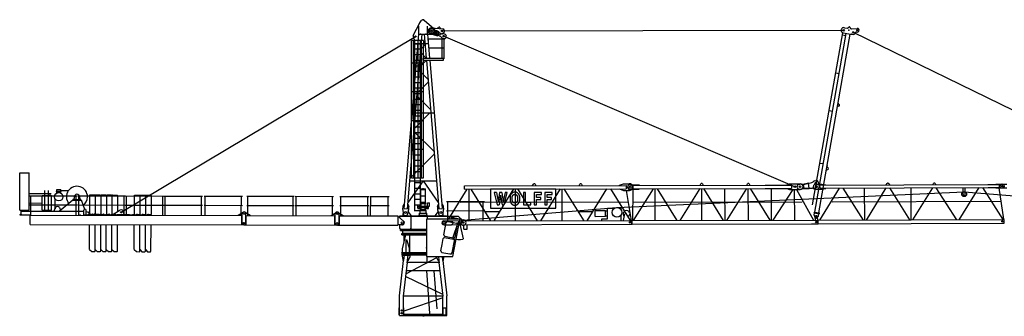
# Model space of a CAD drawing. Extents: x 27 to 305844, y -756 to 520123.
# Drawn here: x 178326 to 231220, y 279950 to 295874 of the extents above; entities that cross this region are included whole.
import ezdxf

# ---------------------------------------------------------------- set-up
doc = ezdxf.new("R2010")
doc.units = 0

# ---------------------------------------------------------------- blocks, each defined once
blk = doc.blocks.new('W_8060_50_45m_TV25')
at = {"color": 7, "linetype": 'Continuous'}
for p, q in [((-530, 15031), (-177, 15714)), ((-240, 15089), (-240, 15519)), ((-173, 15720), (-69, 15842)), ((59, 15852), (569, 15404)), ((240, 15089), (240, 15519)), ((444, 15430), (1049, 15377)), ((793, 15400), (833, 15457)), ((902, 15451), (932, 15387)), ((22634, 15441), (22774, 15416)), ((22818, 15430), (22859, 15472)), ((22940, 15457), (22965, 15404)), ((23016, 15376), (23312, 15409)), ((-1023, 5731), (-240, 15089)), ((-843, 5716), (-60, 15089)), ((-270, 15089), (450, 15089)), ((60, 15089), (167, 13808)), ((240, 15089), (347, 13808)), ((260, 14848), (1075, 14848)), ((391, 15116), (733, 15029)), ((658, 15049), (713, 15026)), ((752, 15270), (807, 15246)), ((814, 15037), (1088, 15168)), ((867, 15014), (910, 14996)), ((922, 15143), (965, 15124)), ((1021, 13808), (1021, 14848)), ((1025, 14892), (1081, 14868)), ((1120, 15112), (1175, 15089)), ((1126, 13808), (1126, 14848)), ((1126, 14848), (1166, 14848)), ((20924, 5935), (22554, 15173)), ((21037, 5539), (22731, 15141)), ((21254, 5501), (22948, 15102)), ((22534, 15058), (22711, 15026)), ((22569, 15169), (22967, 15099)), ((22967, 15099), (23009, 15095)), ((23034, 15097), (23082, 15089)), ((-624, 13560), (-624, 14755)), ((-511, 13576), (-511, 14755)), ((-511, 14600), (250, 14600)), ((-450, 13580), (-450, 14755)), ((-450, 14576), (-150, 14576)), ((-450, 14302), (-150, 14302)), ((-275, 13582), (-275, 14755)), ((-150, 13580), (-150, 14755)), ((-93, 13576), (-89, 14771)), ((24, 7383), (24, 14540)), ((301, 14358), (1075, 14358)), ((-450, 14003), (-150, 14003)), ((0, 13808), (1100, 13808)), ((0, 13704), (0, 13808)), ((895, 13808), (900, 13808)), ((1017, 13808), (1147, 13808)), ((1100, 13704), (1100, 13808)), ((-620, 7382), (-624, 13560)), ((-507, 7382), (-511, 13576)), ((-450, 13704), (-150, 13704)), ((-446, 5588), (-450, 13580)), ((-450, 13405), (-150, 13405)), ((-275, 12038), (-275, 13582)), ((-146, 5588), (-150, 13580)), ((-90, 7382), (-93, 13576)), ((5, 13703), (1095, 13703)), ((176, 13703), (843, 5716)), ((356, 13703), (1023, 5731)), ((-450, 13106), (-150, 13106)), ((-450, 12807), (-150, 12807)), ((22175, 13025), (22352, 12994)), ((-450, 12508), (-150, 12508)), ((-450, 12210), (-150, 12210)), ((-450, 11911), (-150, 11911)), ((-275, 10494), (-275, 12038)), ((-450, 11612), (-150, 11612)), ((-450, 11313), (-150, 11313)), ((22261, 11213), (22338, 11242)), ((22291, 11380), (22353, 11327)), ((-511, 10868), (550, 10868)), ((-450, 11014), (-150, 11014)), ((-450, 10715), (-150, 10715)), ((21816, 10993), (21994, 10962)), ((-450, 10416), (-150, 10416)), ((-450, 10117), (-150, 10117)), ((-275, 8949), (-275, 10494)), ((-450, 9818), (-150, 9818)), ((-450, 9519), (-150, 9519)), ((-450, 9221), (-150, 9221)), ((-450, 8623), (-150, 8623)), ((-275, 7382), (-275, 8949)), ((-449, 8324), (-150, 8324)), ((-449, 8025), (-150, 8025)), ((21320, 8178), (21497, 8147)), ((21690, 7973), (21752, 7919)), ((-449, 7726), (-150, 7726)), ((21660, 7805), (21737, 7835)), ((-446, 7128), (-146, 7128)), ((20188, 7037), (20240, 7049)), ((20390, 7041), (20698, 7110)), ((20424, 7028), (20875, 7129)), ((20469, 6827), (20424, 7028)), ((20731, 6808), (20698, 7110)), ((21101, 6954), (21131, 6954)), ((21288, 6938), (21247, 7128)), ((-446, 6829), (-146, 6829)), ((-446, 6531), (-146, 6531)), ((-129, 6766), (129, 6766)), ((-129, 6418), (-129, 6721)), ((-129, 6418), (129, 6418)), ((-120, 6072), (-120, 6418)), ((-109, 6786), (-27, 6786)), ((-27, 6786), (-27, 6808)), ((-27, 6808), (27, 6808)), ((-27, 6786), (27, 6786)), ((27, 6786), (27, 6808)), ((27, 6786), (109, 6786)), ((120, 6072), (120, 6418)), ((129, 6418), (129, 6721)), ((7132, 6780), (3616, 6780)), ((3616, 6780), (3616, 5759)), ((3940, 6600), (3819, 6600)), ((3819, 6600), (3974, 5935)), ((4226, 6600), (4104, 6600)), ((4359, 5935), (4512, 6600)), ((4512, 6600), (4397, 6600)), ((4670, 6363), (4668, 6345)), ((4671, 6380), (4670, 6363)), ((4674, 6396), (4671, 6380)), ((4676, 6409), (4674, 6396)), ((4679, 6422), (4676, 6409)), ((4682, 6434), (4679, 6422)), ((4686, 6445), (4682, 6434)), ((4690, 6455), (4686, 6445)), ((4695, 6464), (4690, 6455)), ((4699, 6473), (4695, 6464)), ((4705, 6482), (4699, 6473)), ((4710, 6490), (4705, 6482)), ((4715, 6498), (4710, 6490)), ((4721, 6505), (4715, 6498)), ((4726, 6512), (4721, 6505)), ((4731, 6518), (4726, 6512)), ((4736, 6524), (4731, 6518)), ((4740, 6529), (4736, 6524)), ((4744, 6534), (4740, 6529)), ((4748, 6539), (4744, 6534)), ((4752, 6543), (4748, 6539)), ((4755, 6547), (4752, 6543)), ((4758, 6550), (4755, 6547)), ((4761, 6553), (4758, 6550)), ((4765, 6557), (4761, 6553)), ((4768, 6560), (4765, 6557)), ((4771, 6563), (4768, 6560)), ((4775, 6566), (4771, 6563)), ((4778, 6568), (4775, 6566)), ((4782, 6571), (4778, 6568)), ((4785, 6573), (4782, 6571)), ((4784, 6337), (4785, 6347)), ((4789, 6576), (4785, 6573)), ((4785, 6347), (4786, 6357)), ((4786, 6357), (4788, 6366)), ((4788, 6366), (4790, 6373)), ((4793, 6578), (4789, 6576)), ((4790, 6373), (4791, 6380)), ((4791, 6380), (4794, 6387)), ((4797, 6581), (4793, 6578)), ((4794, 6387), (4796, 6393)), ((4796, 6393), (4799, 6399)), ((4801, 6583), (4797, 6581)), ((4799, 6399), (4801, 6405)), ((4805, 6585), (4801, 6583)), ((4801, 6405), (4804, 6411)), ((4804, 6411), (4807, 6416)), ((4809, 6587), (4805, 6585)), ((4807, 6416), (4810, 6421)), ((4813, 6589), (4809, 6587)), ((4810, 6421), (4813, 6427)), ((4817, 6591), (4813, 6589)), ((4813, 6427), (4817, 6432)), ((4821, 6593), (4817, 6591)), ((4817, 6432), (4820, 6437)), ((4820, 6437), (4823, 6442)), ((4825, 6595), (4821, 6593)), ((4823, 6442), (4826, 6447)), ((4829, 6597), (4825, 6595)), ((4826, 6447), (4830, 6452)), ((4833, 6598), (4829, 6597)), ((4830, 6452), (4833, 6457)), ((4837, 6600), (4833, 6598)), ((4833, 6457), (4836, 6462)), ((4836, 6462), (4840, 6466)), ((4841, 6602), (4837, 6600)), ((4840, 6466), (4844, 6471)), ((4846, 6604), (4841, 6602)), ((4844, 6471), (4847, 6475)), ((4850, 6605), (4846, 6604)), ((4847, 6475), (4851, 6478)), ((4854, 6607), (4850, 6605)), ((4851, 6478), (4855, 6482)), ((4858, 6608), (4854, 6607)), ((4855, 6482), (4860, 6485)), ((4863, 6610), (4858, 6608)), ((4860, 6485), (4864, 6488)), ((4867, 6611), (4863, 6610)), ((4864, 6488), (4869, 6490)), ((4871, 6612), (4867, 6611)), ((4869, 6490), (4873, 6492)), ((4876, 6613), (4871, 6612)), ((4873, 6492), (4878, 6494)), ((4880, 6614), (4876, 6613)), ((4878, 6494), (4883, 6495)), ((4885, 6615), (4880, 6614)), ((4883, 6495), (4888, 6496)), ((4889, 6615), (4885, 6615)), ((4888, 6496), (4893, 6497)), ((4894, 6616), (4889, 6615)), ((4893, 6497), (4899, 6498)), ((4898, 6616), (4894, 6616)), ((4903, 6617), (4898, 6616)), ((4899, 6498), (4904, 6498)), ((4908, 6617), (4903, 6617)), ((4904, 6498), (4909, 6499)), ((4913, 6617), (4908, 6617)), ((4909, 6499), (4915, 6499)), ((4917, 6617), (4913, 6617)), ((4915, 6499), (4920, 6499)), ((4922, 6617), (4917, 6617)), ((4920, 6499), (4926, 6499)), ((4927, 6617), (4922, 6617)), ((4926, 6499), (4932, 6499)), ((4932, 6617), (4927, 6617)), ((4936, 6617), (4932, 6617)), ((4932, 6499), (4938, 6499)), ((4941, 6617), (4936, 6617)), ((4938, 6499), (4943, 6499)), ((4945, 6617), (4941, 6617)), ((4943, 6499), (4949, 6498)), ((4949, 6617), (4945, 6617)), ((4954, 6617), (4949, 6617)), ((4949, 6498), (4955, 6498)), ((4958, 6617), (4954, 6617)), ((4955, 6498), (4960, 6497)), ((4962, 6616), (4958, 6617)), ((4960, 6497), (4966, 6496)), ((4967, 6616), (4962, 6616)), ((4966, 6496), (4971, 6495)), ((4971, 6615), (4967, 6616)), ((4975, 6615), (4971, 6615)), ((4971, 6495), (4976, 6494)), ((4980, 6614), (4975, 6615)), ((4976, 6494), (4981, 6492)), ((4985, 6613), (4980, 6614)), ((4981, 6492), (4986, 6490)), ((4989, 6612), (4985, 6613)), ((4986, 6490), (4991, 6487)), ((4995, 6610), (4989, 6612)), ((4991, 6487), (4996, 6483)), ((5000, 6608), (4995, 6610)), ((4996, 6483), (5001, 6479)), ((5006, 6606), (5000, 6608)), ((5001, 6479), (5007, 6474)), ((5012, 6603), (5006, 6606)), ((5007, 6474), (5012, 6468)), ((5019, 6600), (5012, 6603)), ((5012, 6468), (5018, 6462)), ((5018, 6462), (5024, 6454)), ((5026, 6597), (5019, 6600)), ((5024, 6454), (5029, 6446)), ((5033, 6594), (5026, 6597)), ((5029, 6446), (5035, 6437)), ((5040, 6591), (5033, 6594)), ((5035, 6437), (5041, 6428)), ((5047, 6587), (5040, 6591)), ((5041, 6428), (5046, 6419)), ((5046, 6419), (5051, 6410)), ((5053, 6584), (5047, 6587)), ((5051, 6410), (5056, 6401)), ((5059, 6580), (5053, 6584)), ((5056, 6401), (5059, 6393)), ((5064, 6577), (5059, 6580)), ((5059, 6393), (5063, 6385)), ((5063, 6385), (5065, 6376)), ((5069, 6574), (5064, 6577)), ((5065, 6376), (5068, 6368)), ((5068, 6368), (5069, 6359)), ((5074, 6571), (5069, 6574)), ((5069, 6359), (5071, 6349)), ((5071, 6349), (5072, 6338)), ((5078, 6568), (5074, 6571)), ((5082, 6565), (5078, 6568)), ((5085, 6562), (5082, 6565)), ((5089, 6559), (5085, 6562)), ((5092, 6556), (5089, 6559)), ((5095, 6553), (5092, 6556)), ((5098, 6550), (5095, 6553)), ((5101, 6546), (5098, 6550)), ((5104, 6543), (5101, 6546)), ((5108, 6539), (5104, 6543)), ((5112, 6534), (5108, 6539)), ((5116, 6529), (5112, 6534)), ((5120, 6524), (5116, 6529)), ((5125, 6518), (5120, 6524)), ((5130, 6512), (5125, 6518)), ((5135, 6505), (5130, 6512)), ((5141, 6498), (5135, 6505)), ((5146, 6490), (5141, 6498)), ((5151, 6482), (5146, 6490)), ((5157, 6473), (5151, 6482)), ((5161, 6464), (5157, 6473)), ((5166, 6455), (5161, 6464)), ((5170, 6445), (5166, 6455)), ((5174, 6434), (5170, 6445)), ((5177, 6422), (5174, 6434)), ((5180, 6408), (5177, 6422)), ((5183, 6393), (5180, 6408)), ((5185, 6377), (5183, 6393)), ((5187, 6358), (5185, 6377)), ((5188, 6337), (5187, 6358)), ((5507, 6600), (5392, 6600)), ((5392, 6600), (5392, 5935)), ((5507, 6053), (5507, 6600)), ((6355, 6600), (5966, 6600)), ((5966, 6600), (5966, 5935)), ((6081, 6333), (6081, 6481)), ((6081, 6481), (6355, 6481)), ((6355, 6481), (6355, 6600)), ((6930, 6600), (6540, 6600)), ((6540, 6600), (6540, 5935)), ((6656, 6333), (6656, 6481)), ((6656, 6481), (6930, 6481)), ((6930, 6481), (6930, 6600)), ((7132, 5759), (7132, 6780)), ((20416, 6807), (20731, 6808)), ((20469, 6827), (20908, 6828)), ((21081, 6769), (21151, 6769)), ((21101, 6864), (21131, 6864)), ((-1097, 5677), (-1082, 5862)), ((-1082, 5862), (-1024, 5957)), ((-1024, 5957), (-1004, 5956)), ((-824, 5941), (-805, 5939)), ((-805, 5939), (-763, 5835)), ((-778, 5650), (-763, 5835)), ((-446, 6232), (-146, 6232)), ((-446, 5933), (-146, 5933)), ((-294, 5749), (-294, 5908)), ((-294, 5780), (-294, 5843)), ((-276, 5758), (-276, 5908)), ((-209, 5854), (209, 5854)), ((-209, 5809), (-209, 5854)), ((-142, 6033), (150, 6033)), ((-142, 5998), (150, 5998)), ((-120, 6072), (120, 6072)), ((-112, 5854), (-112, 5998)), ((-102, 6033), (-102, 6072)), ((102, 6033), (102, 6072)), ((112, 5854), (112, 5998)), ((150, 5998), (150, 6033)), ((209, 5809), (209, 5854)), ((237, 6036), (332, 6036)), ((237, 5871), (237, 6036)), ((237, 5871), (332, 5871)), ((276, 5758), (276, 5871)), ((294, 5749), (294, 5871)), ((332, 5871), (332, 6036)), ((763, 5835), (805, 5939)), ((763, 5835), (778, 5650)), ((805, 5939), (824, 5941)), ((1004, 5956), (1024, 5957)), ((1024, 5957), (1082, 5862)), ((1082, 5862), (1097, 5677)), ((3974, 5935), (4079, 5935)), ((4249, 5935), (4359, 5935)), ((4667, 6305), (4666, 6285)), ((4666, 6285), (4666, 6264)), ((4666, 6264), (4667, 6245)), ((4668, 6345), (4667, 6326)), ((4667, 6326), (4667, 6305)), ((4667, 6245), (4667, 6226)), ((4667, 6226), (4668, 6209)), ((4668, 6209), (4669, 6194)), ((4669, 6194), (4670, 6180)), ((4670, 6180), (4671, 6168)), ((4671, 6168), (4672, 6157)), ((4672, 6157), (4674, 6148)), ((4674, 6148), (4676, 6139)), ((4676, 6139), (4678, 6131)), ((4678, 6131), (4680, 6123)), ((4680, 6123), (4682, 6116)), ((4682, 6116), (4685, 6108)), ((4685, 6108), (4688, 6101)), ((4688, 6101), (4691, 6094)), ((4691, 6094), (4694, 6087)), ((4694, 6087), (4697, 6080)), ((4697, 6080), (4700, 6073)), ((4700, 6073), (4703, 6066)), ((4703, 6066), (4705, 6060)), ((4705, 6060), (4708, 6054)), ((4708, 6054), (4711, 6049)), ((4711, 6049), (4714, 6043)), ((4714, 6043), (4717, 6037)), ((4717, 6037), (4719, 6032)), ((4719, 6032), (4723, 6026)), ((4723, 6026), (4726, 6021)), ((4726, 6021), (4729, 6016)), ((4729, 6016), (4732, 6011)), ((4732, 6011), (4736, 6006)), ((4736, 6006), (4740, 6002)), ((4740, 6002), (4744, 5997)), ((4744, 5997), (4748, 5993)), ((4748, 5993), (4752, 5989)), ((4752, 5989), (4756, 5985)), ((4756, 5985), (4761, 5981)), ((4761, 5981), (4765, 5977)), ((4765, 5977), (4770, 5973)), ((4770, 5973), (4775, 5970)), ((4775, 5970), (4779, 5966)), ((4779, 5966), (4784, 5963)), ((4781, 6283), (4782, 6298)), ((4781, 6268), (4781, 6283)), ((4781, 6253), (4781, 6268)), ((4782, 6238), (4781, 6253)), ((4782, 6312), (4783, 6325)), ((4782, 6298), (4782, 6312)), ((4782, 6224), (4782, 6238)), ((4783, 6210), (4782, 6224)), ((4783, 6325), (4784, 6337)), ((4784, 6199), (4783, 6210)), ((4785, 6188), (4784, 6199)), ((4784, 5963), (4789, 5960)), ((4786, 6178), (4785, 6188)), ((4788, 6170), (4786, 6178)), ((4790, 6162), (4788, 6170)), ((4789, 5960), (4794, 5956)), ((4791, 6154), (4790, 6162)), ((4794, 6148), (4791, 6154)), ((4796, 6141), (4794, 6148)), ((4794, 5956), (4799, 5953)), ((4799, 6135), (4796, 6141)), ((4801, 6130), (4799, 6135)), ((4799, 5953), (4804, 5950)), ((4804, 6124), (4801, 6130)), ((4807, 6118), (4804, 6124)), ((4804, 5950), (4809, 5947)), ((4810, 6113), (4807, 6118)), ((4809, 5947), (4814, 5944)), ((4813, 6108), (4810, 6113)), ((4817, 6103), (4813, 6108)), ((4814, 5944), (4819, 5941)), ((4820, 6097), (4817, 6103)), ((4819, 5941), (4824, 5938)), ((4823, 6092), (4820, 6097)), ((4826, 6087), (4823, 6092)), ((4824, 5938), (4830, 5935)), ((4830, 6082), (4826, 6087)), ((4833, 6077), (4830, 6082)), ((4830, 5935), (4835, 5933)), ((4836, 6073), (4833, 6077)), ((4835, 5933), (4840, 5930)), ((4840, 6068), (4836, 6073)), ((4844, 6064), (4840, 6068)), ((4840, 5930), (4846, 5928)), ((4848, 6060), (4844, 6064)), ((4846, 5928), (4851, 5926)), ((4851, 6056), (4848, 6060)), ((4856, 6053), (4851, 6056)), ((4851, 5926), (4857, 5924)), ((4860, 6050), (4856, 6053)), ((4857, 5924), (4863, 5923)), ((4865, 6047), (4860, 6050)), ((4863, 5923), (4870, 5921)), ((4871, 6045), (4865, 6047)), ((4870, 5921), (4878, 5920)), ((4877, 6042), (4871, 6045)), ((4884, 6041), (4877, 6042)), ((4878, 5920), (4885, 5919)), ((4891, 6039), (4884, 6041)), ((4885, 5919), (4894, 5919)), ((4900, 6038), (4891, 6039)), ((4894, 5919), (4903, 5918)), ((4909, 6037), (4900, 6038)), ((4903, 5918), (4912, 5918)), ((4918, 6037), (4909, 6037)), ((4912, 5918), (4922, 5918)), ((4928, 6037), (4918, 6037)), ((4922, 5918), (4931, 5918)), ((4938, 6037), (4928, 6037)), ((4931, 5918), (4940, 5918)), ((4947, 6037), (4938, 6037)), ((4940, 5918), (4949, 5918)), ((4956, 6038), (4947, 6037)), ((4949, 5918), (4957, 5918)), ((4965, 6039), (4956, 6038)), ((4957, 5918), (4964, 5919)), ((4964, 5919), (4970, 5920)), ((4972, 6041), (4965, 6039)), ((4970, 5920), (4976, 5920)), ((4979, 6042), (4972, 6041)), ((4976, 5920), (4981, 5921)), ((4985, 6045), (4979, 6042)), ((4981, 5921), (4986, 5922)), ((4991, 6047), (4985, 6045)), ((4986, 5922), (4991, 5923)), ((4996, 6050), (4991, 6047)), ((4991, 5923), (4995, 5925)), ((4995, 5925), (5000, 5926)), ((5000, 6053), (4996, 6050)), ((5004, 6056), (5000, 6053)), ((5000, 5926), (5004, 5928)), ((5008, 6060), (5004, 6056)), ((5004, 5928), (5008, 5929)), ((5012, 6064), (5008, 6060)), ((5008, 5929), (5012, 5931)), ((5016, 6068), (5012, 6064)), ((5012, 5931), (5016, 5933)), ((5019, 6073), (5016, 6068)), ((5016, 5933), (5020, 5934)), ((5023, 6077), (5019, 6073)), ((5020, 5934), (5024, 5936)), ((5026, 6082), (5023, 6077)), ((5024, 5936), (5029, 5938)), ((5030, 6087), (5026, 6082)), ((5029, 5938), (5033, 5940)), ((5033, 6092), (5030, 6087)), ((5036, 6097), (5033, 6092)), ((5033, 5940), (5037, 5942)), ((5039, 6103), (5036, 6097)), ((5037, 5942), (5041, 5944)), ((5043, 6108), (5039, 6103)), ((5041, 5944), (5045, 5946)), ((5046, 6113), (5043, 6108)), ((5045, 5946), (5049, 5948)), ((5049, 6118), (5046, 6113)), ((5052, 6124), (5049, 6118)), ((5049, 5948), (5053, 5950)), ((5055, 6130), (5052, 6124)), ((5053, 5950), (5056, 5952)), ((5058, 6135), (5055, 6130)), ((5056, 5952), (5060, 5954)), ((5060, 6141), (5058, 6135)), ((5063, 6148), (5060, 6141)), ((5060, 5954), (5064, 5957)), ((5065, 6154), (5063, 6148)), ((5064, 5957), (5068, 5959)), ((5067, 6162), (5065, 6154)), ((5068, 6169), (5067, 6162)), ((5070, 6178), (5068, 6169)), ((5068, 5959), (5071, 5961)), ((5071, 6188), (5070, 6178)), ((5072, 6198), (5071, 6188)), ((5071, 5961), (5075, 5964)), ((5072, 6338), (5073, 6326)), ((5073, 6210), (5072, 6198)), ((5073, 6326), (5074, 6313)), ((5074, 6224), (5073, 6210)), ((5074, 6313), (5074, 6298)), ((5074, 6298), (5075, 6283)), ((5075, 6253), (5074, 6238)), ((5074, 6238), (5074, 6224)), ((5075, 6283), (5075, 6268)), ((5075, 6268), (5075, 6253)), ((5075, 5964), (5078, 5967)), ((5078, 5967), (5082, 5969)), ((5082, 5969), (5085, 5972)), ((5085, 5972), (5088, 5975)), ((5088, 5975), (5092, 5978)), ((5092, 5978), (5095, 5981)), ((5095, 5981), (5098, 5985)), ((5098, 5985), (5101, 5988)), ((5101, 5988), (5104, 5991)), ((5104, 5991), (5107, 5995)), ((5107, 5995), (5110, 5998)), ((5110, 5998), (5113, 6002)), ((5113, 6002), (5115, 6005)), ((5115, 6005), (5122, 6013)), ((5122, 6013), (5128, 6020)), ((5128, 6020), (5134, 6028)), ((5134, 6028), (5140, 6036)), ((5140, 6036), (5146, 6044)), ((5146, 6044), (5151, 6052)), ((5151, 6052), (5157, 6061)), ((5157, 6061), (5161, 6070)), ((5161, 6070), (5166, 6080)), ((5166, 6080), (5170, 6090)), ((5170, 6090), (5174, 6101)), ((5174, 6101), (5177, 6113)), ((5177, 6113), (5180, 6126)), ((5180, 6126), (5183, 6141)), ((5183, 6141), (5185, 6158)), ((5185, 6158), (5187, 6176)), ((5187, 6176), (5188, 6197)), ((5189, 6315), (5188, 6337)), ((5188, 6197), (5189, 6220)), ((5190, 6291), (5189, 6315)), ((5189, 6220), (5190, 6243)), ((5190, 6267), (5190, 6291)), ((5190, 6243), (5190, 6267)), ((5392, 5935), (5779, 5935)), ((5779, 6053), (5507, 6053)), ((5779, 5935), (5779, 6053)), ((5966, 5935), (6081, 5935)), ((6321, 6333), (6081, 6333)), ((6081, 5935), (6081, 6215)), ((6081, 6215), (6321, 6215)), ((6321, 6215), (6321, 6333)), ((6540, 5935), (6656, 5935)), ((6895, 6333), (6656, 6333)), ((6656, 5935), (6656, 6215)), ((6656, 6215), (6895, 6215)), ((6895, 6215), (6895, 6333)), ((-1250, 5224), (-1250, 5339)), ((-1250, 5339), (1250, 5339)), ((-1250, 5319), (229, 5319)), ((-1097, 5660), (-1082, 5478)), ((-1080, 5319), (-1080, 5464)), ((-827, 5457), (-781, 5634)), ((-799, 5563), (-642, 5348)), ((-642, 4689), (-642, 5319)), ((-446, 5634), (-146, 5634)), ((-294, 5749), (-294, 5762)), ((-280, 5735), (-115, 5735)), ((-276, 5758), (-276, 5762)), ((-271, 5753), (-115, 5753)), ((-212, 5339), (-212, 5399)), ((-212, 5385), (212, 5385)), ((-209, 5809), (209, 5809)), ((-200, 5385), (-200, 5485)), ((-200, 5485), (200, 5485)), ((-158, 5485), (-158, 5609)), ((-142, 5625), (158, 5625)), ((-135, 5707), (135, 5707)), ((-135, 5625), (-135, 5707)), ((-115, 5707), (-115, 5809)), ((-115, 5809), (115, 5809)), ((-115, 5707), (-115, 5809)), ((115, 5707), (115, 5809)), ((115, 5753), (271, 5753)), ((115, 5735), (280, 5735)), ((135, 5625), (135, 5707)), ((158, 5485), (158, 5625)), ((200, 5385), (200, 5485)), ((212, 5339), (212, 5399)), ((229, 5185), (229, 5324)), ((229, 5324), (1461, 5324)), ((642, 5348), (799, 5563)), ((781, 5634), (827, 5457)), ((1080, 5324), (1080, 5464)), ((1082, 5478), (1097, 5660)), ((1250, 5324), (1250, 5339)), ((1461, 5324), (1881, 5324)), ((1881, 5324), (1981, 5224)), ((3616, 5759), (7132, 5759)), ((20998, 5374), (21020, 5501)), ((20998, 5374), (21039, 5264)), ((21010, 5503), (21017, 5543)), ((21010, 5503), (21266, 5458)), ((21017, 5543), (21273, 5498)), ((21157, 5243), (21234, 5332)), ((21234, 5332), (21257, 5460)), ((21273, 5498), (21266, 5458)), ((-1250, 4669), (-1250, 4854)), ((191, 5184), (1452, 5184)), ((191, 3154), (191, 5184)), ((1115, 4329), (1239, 4988)), ((1319, 5042), (1428, 5021)), ((1428, 5021), (1786, 4954)), ((1452, 5184), (1973, 5184)), ((1591, 3154), (1981, 5224)), ((1592, 4146), (1877, 4994)), ((1716, 4216), (1841, 4874)), ((1937, 4993), (2109, 4961)), ((1954, 4990), (2146, 4116)), ((1981, 5224), (2137, 5108)), ((2109, 4961), (2137, 5108)), ((-1250, 4669), (-1210, 4629)), ((-1220, 4549), (-1220, 4629)), ((-1220, 4629), (191, 4629)), ((-1220, 4549), (191, 4549)), ((-1150, 4400), (0, 4400)), ((-1150, 4330), (-1150, 4400)), ((-1150, 4330), (0, 4330)), ((-1112, 3580), (-928, 4330)), ((-1087, 4407), (-1087, 4549)), ((-1087, 4407), (191, 4407)), ((-1018, 3965), (-1018, 4330)), ((-709, 3380), (-709, 4330)), ((0, 4400), (191, 4400)), ((0, 4330), (191, 4330)), ((1169, 4250), (1408, 4205)), ((-905, 3380), (-905, 4080)), ((-891, 4080), (-729, 3580)), ((952, 3462), (1015, 3796)), ((1015, 3796), (1076, 4121)), ((1155, 4175), (1430, 4123)), ((1408, 4205), (1637, 4162)), ((1430, 4123), (1623, 4087)), ((1553, 3349), (1677, 4008)), ((-1150, 3350), (-1150, 3380)), ((-1150, 3350), (-1150, 3380)), ((-1150, 3380), (0, 3380)), ((-1150, 3350), (0, 3350)), ((-1129, 3310), (-1129, 3350)), ((-1129, 3310), (-689, 3310)), ((-1119, 3310), (-699, 3310)), ((-1119, 3240), (-1119, 3310)), ((-1119, 3310), (-699, 3310)), ((-1119, 3240), (-699, 3240)), ((-1118, 3140), (-1118, 3240)), ((-1112, 3380), (-1112, 3580)), ((-1042, 2940), (-1008, 3240)), ((-844, 2940), (-810, 3241)), ((-729, 3380), (-729, 3580)), ((-700, 3140), (-700, 3240)), ((-699, 3240), (-699, 3310)), ((-699, 3305), (0, 3305)), ((-699, 3245), (0, 3245)), ((-689, 3310), (-689, 3350)), ((0, 3380), (191, 3380)), ((0, 3350), (191, 3350)), ((0, 3305), (191, 3305)), ((0, 3245), (191, 3245)), ((1006, 3383), (1433, 3303)), ((1433, 3303), (1474, 3295)), ((-1266, 1041), (-1051, 2940)), ((-1118, 3140), (-1089, 2940)), ((-1089, 2940), (-1042, 2940)), ((-1051, 1029), (-845, 2846)), ((-900, 2860), (900, 2860)), ((-844, 2860), (-835, 2940)), ((-844, 2940), (-797, 2940)), ((-797, 2940), (-700, 3140)), ((191, 3154), (1424, 3154)), ((210, 2862), (210, 3154)), ((695, 3140), (695, 3154)), ((695, 3140), (807, 2940)), ((807, 2940), (844, 2940)), ((820, 3154), (844, 2940)), ((835, 2940), (844, 2860)), ((845, 2846), (1051, 1029)), ((1018, 3154), (1042, 2940)), ((1042, 2940), (1089, 2940)), ((1051, 2940), (1266, 1041)), ((1089, 2940), (1118, 3140)), ((1118, 3140), (1118, 3154)), ((1424, 3154), (1591, 3154)), ((-896, 2400), (896, 2400)), ((175, 2400), (345, 95)), ((577, 2385), (727, 358)), ((-1266, 0), (-1266, 1041)), ((-1051, 0), (-1051, 1029)), ((1051, 0), (1051, 1029)), ((1266, 0), (1266, 1041)), ((-1286, 20), (-1286, 400)), ((-1286, 400), (-1266, 400)), ((-1286, 20), (-1266, 20)), ((-1266, 0), (-1051, 0)), ((-1051, 400), (-1031, 400)), ((-1051, 20), (-1031, 20)), ((-1031, 20), (-1031, 400)), ((-50, 50), (50, -50)), ((50, 50), (-50, -50)), ((1051, 0), (1266, 0)), ((1084, 400), (1234, 400)), ((1084, 20), (1084, 400)), ((1084, 20), (1234, 20)), ((1234, 20), (1234, 400))]:
    blk.add_line(p, q, dxfattribs=at)
for p, q in [((-16219, 5532), (-410, 14969)), ((-525, 14899), (-450, 14755)), ((1010, 15270), (22593, 15307)), ((19966, 6906), (1100, 14990)), ((23101, 15197), (39963, 6972)), ((-17917, 6445), (-17919, 5426)), ((-17617, 6445), (-17619, 5425)), ((-17317, 6444), (-17319, 5425)), ((-17017, 6443), (-17019, 5424)), ((-16717, 6443), (-16719, 5423)), ((-16417, 6442), (-16419, 5568)), ((-15517, 6440), (-15519, 5420)), ((-15217, 6439), (-15219, 5420)), ((-14917, 6439), (-14919, 5419)), ((-14617, 6438), (-14619, 5418)), ((3940, 6600), (4028, 6108)), ((4104, 6600), (4028, 6108)), ((4164, 6458), (4079, 5935)), ((4164, 6458), (4249, 5935)), ((4226, 6600), (4307, 6108)), ((4397, 6600), (4307, 6108)), ((-17923, 3545), (-17920, 4876)), ((-17623, 3445), (-17620, 4875)), ((-17323, 3444), (-17320, 4875)), ((-17023, 3443), (-17020, 4874)), ((-16723, 3443), (-16720, 4873)), ((-16423, 3442), (-16420, 4873)), ((-15523, 3540), (-15520, 4870)), ((-15223, 3439), (-15220, 4870)), ((-14923, 3439), (-14920, 4869)), ((-14623, 3438), (-14620, 4868))]:
    blk.add_line(p, q)
at = {"linetype": 'Continuous'}
for p, q in [((24, 14755), (-624, 14755)), ((-127, 14284), (106, 14540)), ((24, 14755), (24, 14600)), ((-140, 14129), (167, 13808)), ((-624, 13560), (24, 13560)), ((-209, 13302), (176, 13703)), ((-221, 13155), (262, 12672)), ((-325, 11930), (274, 12529)), ((-624, 12015), (24, 12015)), ((-325, 11777), (397, 11056)), ((-484, 10019), (365, 10868)), ((-624, 10471), (24, 10471)), ((586, 8795), (-496, 9869)), ((598, 8653), (-707, 7348)), ((-624, 8927), (24, 8927)), ((-21669, 5654), (-21664, 7654)), ((-21664, 7654), (-21164, 7653)), ((-21169, 5653), (-21164, 7653)), ((2, 7222), (-813, 6074)), ((-718, 7218), (717, 7226)), ((-625, 7382), (24, 7383)), ((-2, 7217), (814, 6066)), ((2216, 6960), (10911, 6978)), ((2216, 6780), (2216, 6960)), ((5881, 6968), (5923, 7038)), ((6009, 7039), (6051, 6968)), ((8381, 6973), (8423, 7043)), ((8509, 7044), (8551, 6973)), ((10556, 6987), (10756, 7068)), ((10556, 6977), (10556, 6987)), ((10756, 7068), (11076, 7068)), ((10911, 6978), (10911, 6798)), ((11096, 7008), (11591, 7009)), ((11281, 6979), (18376, 6993)), ((11281, 6799), (11281, 6979)), ((11591, 7009), (11631, 6989)), ((11631, 6979), (11631, 6989)), ((14881, 6986), (14923, 7057)), ((15009, 7057), (15051, 6986)), ((17381, 6991), (17423, 7062)), ((17509, 7062), (17551, 6991)), ((18376, 6993), (19791, 6996)), ((19536, 7005), (19686, 7056)), ((19536, 6995), (19536, 7005)), ((19686, 7056), (20261, 7057)), ((19791, 6996), (19791, 6816)), ((21022, 7222), (21089, 7237)), ((21083, 7043), (21418, 7045)), ((21318, 6989), (30343, 7019)), ((21319, 6829), (21318, 6989)), ((21418, 7045), (21638, 7000)), ((21638, 6990), (21638, 7000)), ((24878, 7001), (24920, 7072)), ((25006, 7072), (25048, 7002)), ((27378, 7010), (27420, 7080)), ((27506, 7081), (27548, 7010)), ((30343, 7019), (30968, 7022)), ((30768, 7036), (31138, 7037)), ((30768, 7021), (30768, 7036)), ((30969, 6862), (30968, 7022)), ((31088, 7037), (31358, 7038)), ((-21165, 6548), (-19986, 6546)), ((-21132, 6423), (-18582, 6417)), ((-21080, 5383), (-21078, 6423)), ((-20467, 5652), (-20465, 6432)), ((-20465, 6432), (-19965, 6431)), ((-20319, 5591), (-20316, 6703)), ((-20125, 5591), (-20122, 6701)), ((-20041, 6431), (-20040, 6546)), ((-19967, 5651), (-19965, 6431)), ((-19691, 6655), (-19691, 6671)), ((-19691, 6671), (-19451, 6670)), ((-19691, 6655), (-19451, 6654)), ((-19671, 6671), (-19671, 6755)), ((-19671, 6755), (-19471, 6754)), ((-19671, 6565), (-19671, 6655)), ((-19471, 6670), (-19471, 6754)), ((-19471, 6706), (-19049, 6705)), ((-19471, 6565), (-19471, 6654)), ((-19451, 6654), (-19451, 6670)), ((-18737, 6278), (-18737, 6363)), ((-18638, 5378), (-18636, 6418)), ((-18557, 6417), (-16007, 6412)), ((-18505, 5377), (-18503, 6417)), ((-18457, 6362), (-18457, 6277)), ((-17917, 6445), (-17897, 6465)), ((-17897, 6465), (-17637, 6465)), ((-17637, 6465), (-17617, 6445)), ((-17617, 6445), (-17597, 6465)), ((-17597, 6465), (-17337, 6464)), ((-17337, 6464), (-17317, 6444)), ((-17317, 6444), (-17297, 6464)), ((-17297, 6464), (-17037, 6463)), ((-17037, 6463), (-17017, 6443)), ((-17017, 6443), (-16997, 6463)), ((-16997, 6463), (-16737, 6463)), ((-16737, 6463), (-16717, 6443)), ((-16717, 6443), (-16697, 6463)), ((-16697, 6463), (-16437, 6462)), ((-16437, 6462), (-16417, 6442)), ((-16063, 5372), (-16061, 6412)), ((-15982, 6412), (-13932, 6407)), ((-15930, 5371), (-15928, 6411)), ((-15517, 6440), (-15497, 6460)), ((-15497, 6460), (-15237, 6459)), ((-15237, 6459), (-15217, 6439)), ((-15217, 6439), (-15197, 6459)), ((-15197, 6459), (-14937, 6459)), ((-14937, 6459), (-14917, 6439)), ((-14917, 6439), (-14897, 6459)), ((-14897, 6459), (-14637, 6458)), ((-14637, 6458), (-14617, 6438)), ((-13988, 5367), (-13986, 6407)), ((-13907, 6407), (-11857, 6402)), ((-13855, 5367), (-13853, 6407)), ((-11913, 5362), (-11911, 6398)), ((-11762, 6402), (-9712, 6397)), ((-11710, 5362), (-11708, 6402)), ((-9768, 5358), (-9766, 6398)), ((-9472, 6397), (-6922, 6391)), ((-9420, 5357), (-9418, 6397)), ((-6978, 5351), (-6976, 6391)), ((-6872, 6391), (-4822, 6386)), ((-6820, 5351), (-6818, 6391)), ((-4878, 5346), (-4876, 6386)), ((-4472, 6386), (-2922, 6382)), ((-4420, 5345), (-4418, 6385)), ((-2978, 5342), (-2976, 6382)), ((-2872, 6382), (-1822, 6380)), ((-2820, 5342), (-2818, 6382)), ((-1878, 5340), (-1876, 6380)), ((1386, 5184), (2370, 6781)), ((2216, 6780), (10911, 6798)), ((2468, 5071), (2465, 6788)), ((2563, 6781), (3625, 5073)), ((3815, 5073), (4870, 6786)), ((4968, 5076), (4965, 6793)), ((5063, 6786), (6125, 5078)), ((6315, 5079), (7370, 6791)), ((7468, 5081), (7465, 6791)), ((7563, 6791), (8625, 5083)), ((8815, 5084), (9870, 6796)), ((10063, 6796), (11125, 5088)), ((10397, 5787), (29059, 6636)), ((10556, 6787), (10556, 6797)), ((10556, 6787), (10756, 6708)), ((10756, 6708), (11076, 6708)), ((10906, 6711), (11179, 5088)), ((11096, 6768), (11591, 6769)), ((11260, 5088), (11281, 6768)), ((11281, 6799), (18376, 6813)), ((11305, 5089), (12380, 6801)), ((11591, 6769), (11631, 6789)), ((11631, 6789), (11631, 6799)), ((12472, 5091), (12468, 6801)), ((12563, 6801), (13625, 5093)), ((13805, 5094), (14880, 6806)), ((14972, 5096), (14968, 6806)), ((15063, 6806), (16125, 5099)), ((16218, 5099), (16215, 6809)), ((16305, 5099), (17380, 6811)), ((17472, 5101), (17468, 6811)), ((17563, 6811), (18625, 5104)), ((18376, 6813), (19791, 6816)), ((18718, 5104), (18715, 6814)), ((18805, 5104), (19869, 6756)), ((19536, 6805), (19536, 6815)), ((19536, 6805), (19686, 6756)), ((19686, 6756), (20261, 6757)), ((19961, 5106), (19957, 6756)), ((20050, 6756), (20963, 5108)), ((20218, 6767), (20271, 6767)), ((21084, 6773), (21419, 6775)), ((21315, 5109), (22366, 6833)), ((21319, 6829), (30344, 6859)), ((21419, 6775), (21639, 6820)), ((21639, 6820), (21639, 6830)), ((22549, 6833), (23634, 5117)), ((23721, 5117), (23715, 6837)), ((23815, 5118), (24866, 6841)), ((25049, 6842), (26134, 5125)), ((26221, 5126), (26215, 6846)), ((26312, 5126), (27385, 6850)), ((27547, 6850), (28643, 5134)), ((28798, 5134), (29872, 6858)), ((29005, 6495), (29004, 6855)), ((29069, 6636), (46611, 5243)), ((29125, 6495), (29124, 6855)), ((30047, 6858), (31143, 5142)), ((30344, 6859), (30969, 6862)), ((30769, 6846), (30769, 6861)), ((30769, 6846), (31139, 6847)), ((30934, 6844), (31176, 5167)), ((31089, 6847), (31359, 6848)), ((-21166, 6033), (-20466, 6032)), ((-21133, 5933), (-18583, 5927)), ((-19773, 5740), (-19772, 6262)), ((-19551, 5599), (-18815, 6202)), ((-18815, 6202), (-18807, 6193)), ((-18807, 6193), (-18807, 6223)), ((-18807, 6223), (-18387, 6222)), ((-18807, 6193), (-18387, 6192)), ((-18792, 6223), (-18792, 6263)), ((-18792, 6263), (-18752, 6263)), ((-18792, 6223), (-18697, 6223)), ((-18762, 6223), (-18697, 6223)), ((-18558, 5927), (-16008, 5922)), ((-18497, 6222), (-18402, 6222)), ((-18497, 6222), (-18432, 6222)), ((-18442, 6262), (-18402, 6262)), ((-18402, 6222), (-18402, 6262)), ((-18387, 6192), (-18387, 6222)), ((-18387, 6192), (-18376, 6196)), ((-18376, 6196), (-18200, 5697)), ((-15983, 5922), (-13933, 5917)), ((-13908, 5917), (-11858, 5912)), ((-11763, 5912), (-9713, 5907)), ((-9473, 5907), (-6923, 5901)), ((-6873, 5901), (-4823, 5896)), ((-4473, 5896), (-2923, 5892)), ((-2873, 5892), (-1823, 5890)), ((-142, 6033), (-142, 5998)), ((1253, 6108), (3303, 6112)), ((1330, 5078), (1328, 6108)), ((1992, 6070), (10991, 6088)), ((3230, 5072), (3228, 6112)), ((11292, 6079), (20356, 6097)), ((21981, 6101), (31018, 6132)), ((-21674, 5650), (-21674, 5654)), ((-21674, 5394), (-21674, 5399)), ((-21674, 5394), (-21080, 5393)), ((-21669, 5654), (-21169, 5653)), ((-21668, 5406), (-21607, 5410)), ((-21667, 5643), (-21606, 5638)), ((-21594, 5424), (-21594, 5624)), ((-21584, 5594), (-18229, 5587)), ((-21120, 4893), (-21119, 5393)), ((-21119, 5383), (-9739, 5357)), ((-20467, 5652), (-19967, 5651)), ((-20434, 5592), (-20434, 5648)), ((-20004, 5591), (-20004, 5647)), ((-19819, 5610), (-19744, 5783)), ((-19819, 5590), (-19819, 5610)), ((-19542, 5783), (-19487, 5652)), ((-18229, 5587), (-18229, 5647)), ((-18229, 5397), (-18229, 5647)), ((-18229, 5397), (-18109, 5396)), ((-18109, 5586), (-18109, 5646)), ((-18109, 5376), (-18109, 5586)), ((-18109, 5576), (-17999, 5549)), ((-18109, 5397), (-17999, 5423)), ((-17919, 5426), (-17902, 5426)), ((-17919, 5376), (-17919, 5426)), ((-17902, 5426), (-17829, 5426)), ((-17829, 5415), (-17829, 5426)), ((-17805, 5395), (-17659, 5425)), ((-17659, 5425), (-17529, 5425)), ((-17572, 5425), (-17529, 5425)), ((-17529, 5414), (-17529, 5425)), ((-17529, 5414), (-17529, 5425)), ((-17505, 5394), (-17359, 5425)), ((-17505, 5394), (-17366, 5423)), ((-17366, 5423), (-17359, 5425)), ((-17359, 5425), (-17229, 5424)), ((-17229, 5413), (-17229, 5424)), ((-17205, 5394), (-17059, 5424)), ((-17059, 5424), (-16929, 5424)), ((-16929, 5413), (-16929, 5424)), ((-16929, 5413), (-16929, 5424)), ((-16905, 5393), (-16759, 5423)), ((-16905, 5393), (-16809, 5413)), ((-16759, 5423), (-16655, 5423)), ((-16704, 5393), (-16289, 5647)), ((-16704, 5373), (-16704, 5393)), ((-16655, 5423), (-16629, 5423)), ((-16629, 5412), (-16629, 5423)), ((-16605, 5392), (-16459, 5423)), ((-16459, 5423), (-16079, 5422)), ((-16084, 5472), (-16084, 5532)), ((-16079, 5422), (-16064, 5419)), ((-16064, 5419), (-16037, 5413)), ((-16037, 5413), (-16002, 5405)), ((-16004, 5372), (-16004, 5392)), ((-16002, 5405), (-15933, 5391)), ((-15930, 5371), (-15888, 5371)), ((-15909, 5421), (-15867, 5421)), ((-15909, 5410), (-15909, 5421)), ((-15867, 5421), (-15832, 5421)), ((-15832, 5421), (-15779, 5421)), ((-15779, 5421), (-15633, 5390)), ((-15609, 5421), (-15479, 5420)), ((-15609, 5410), (-15609, 5421)), ((-15479, 5420), (-15333, 5389)), ((-15309, 5420), (-15179, 5420)), ((-15309, 5409), (-15309, 5420)), ((-15179, 5420), (-15033, 5389)), ((-15009, 5408), (-15009, 5419)), ((-15009, 5419), (-14879, 5419)), ((-14879, 5419), (-14733, 5388)), ((-14709, 5408), (-14709, 5419)), ((-14709, 5419), (-14619, 5418)), ((-14619, 5368), (-14619, 5418)), ((-9939, 5378), (-9671, 5542)), ((-9939, 5358), (-9939, 5378)), ((-9740, 4857), (-9739, 5357)), ((-9720, 4967), (-9719, 5457)), ((-9566, 5542), (-9299, 5376)), ((-9520, 4967), (-9519, 5457)), ((-9500, 4857), (-9499, 5357)), ((-9499, 5357), (-4739, 5346)), ((-9299, 5356), (-9299, 5376)), ((-4939, 5367), (-4671, 5531)), ((-4939, 5347), (-4939, 5367)), ((-4740, 4846), (-4739, 5346)), ((-4720, 4956), (-4719, 5446)), ((-4566, 5531), (-4299, 5365)), ((-4520, 4956), (-4519, 5446)), ((-4500, 4846), (-4499, 5346)), ((-4499, 5346), (-1359, 5339)), ((-4299, 5345), (-4299, 5365)), ((-1369, 5323), (-1047, 5056)), ((-1359, 5339), (-1360, 4839)), ((-1023, 5731), (-843, 5716)), ((843, 5716), (1023, 5731)), ((1254, 5618), (3304, 5622)), ((2149, 5111), (10388, 5786)), ((3373, 5573), (4064, 5574)), ((8373, 5583), (9064, 5584)), ((9246, 5633), (9790, 5634)), ((9247, 5316), (9246, 5633)), ((9247, 5316), (9790, 5317)), ((9790, 5317), (9790, 5634)), ((9790, 5604), (9911, 5604)), ((9790, 5348), (9911, 5348)), ((9910, 5751), (10291, 5752)), ((9912, 5186), (9910, 5751)), ((10526, 5752), (10629, 5752)), ((10629, 5653), (10629, 5752)), ((10630, 5087), (10630, 5401)), ((10760, 5088), (10835, 5458)), ((21164, 5297), (21190, 5109)), ((-21120, 4883), (-21120, 4893)), ((-21120, 4883), (-9630, 4857)), ((-9610, 4857), (-4630, 4846)), ((-4610, 4846), (-1360, 4839)), ((-1120, 4854), (-1360, 4855)), ((1120, 5078), (1520, 5079)), ((1120, 4858), (1520, 4859)), ((1486, 5249), (1616, 5249)), ((1520, 5079), (1605, 4994)), ((1520, 4859), (1605, 4944)), ((1530, 5069), (11219, 5088)), ((1530, 4869), (11219, 4888)), ((1605, 4944), (1605, 4994)), ((1637, 5247), (2422, 5078)), ((2191, 4620), (2190, 4870)), ((2371, 4621), (2370, 4871)), ((9590, 5185), (9912, 5186)), ((9590, 5085), (9590, 5185)), ((11219, 4888), (11219, 5088)), ((11221, 5088), (21207, 5109)), ((11221, 4888), (11221, 5088)), ((11221, 4888), (20864, 4908)), ((20864, 4908), (21120, 4909)), ((21045, 5282), (21062, 5108)), ((21120, 4909), (21207, 4909)), ((21207, 5109), (21221, 5095)), ((21207, 4909), (21221, 4923)), ((21221, 5109), (31219, 5142)), ((21221, 4909), (21221, 5109)), ((21221, 4909), (31219, 4942)), ((31219, 4942), (31219, 5142)), ((2191, 4620), (2371, 4621)), ((-17923, 3545), (-17804, 3425)), ((-17804, 3425), (-17644, 3425)), ((-17644, 3425), (-17623, 3445)), ((-17623, 3545), (-17504, 3425)), ((-17504, 3425), (-17344, 3424)), ((-17344, 3424), (-17323, 3444)), ((-17323, 3544), (-17204, 3424)), ((-17204, 3424), (-17044, 3423)), ((-17044, 3423), (-17023, 3443)), ((-17023, 3543), (-16904, 3423)), ((-16904, 3423), (-16744, 3423)), ((-16744, 3423), (-16723, 3443)), ((-16723, 3543), (-16604, 3423)), ((-16604, 3423), (-16444, 3422)), ((-16444, 3422), (-16423, 3442)), ((-15523, 3540), (-15404, 3420)), ((-15404, 3420), (-15244, 3419)), ((-15244, 3419), (-15223, 3439)), ((-15223, 3539), (-15104, 3419)), ((-15104, 3419), (-14944, 3419)), ((-14944, 3419), (-14923, 3439)), ((-14923, 3539), (-14804, 3418)), ((-14804, 3418), (-14644, 3418)), ((-14644, 3418), (-14623, 3438)), ((723, 3091), (-916, 2225)), ((-931, 2094), (1039, 1137)), ((1051, 1030), (-1051, 1029)), ((1051, 946), (-1031, 230)), ((-1159, 0), (1159, 0)), ((-1031, 63), (1051, 60))]:
    blk.add_line(p, q, dxfattribs=at)
at = {"color": 7, "linetype": 'Continuous'}
for centre, radius in [((450, 15269), 125), ((22593, 15307), 40), ((23324, 15310), 30), ((23324, 15310), 30), ((-410, 14969), 35.1), ((450, 15269), 50), ((733, 15148), 100), ((733, 15148), 40), ((1010, 15270), 40), ((1100, 14990), 40), ((23101, 15197), 30), ((21086, 7093), 45), ((-950, 5519), 50), ((950, 5519), 50), ((1915, 4981), 20), ((-1159, 260), 35), ((-1159, 110), 35)]:
    blk.add_circle(centre, radius, dxfattribs=at)
at = {"linetype": 'Continuous'}
for centre, radius in [((11116, 6888), 50), ((11116, 6888), 50), ((19966, 6906), 40), ((19966, 6906), 40), ((20246, 6907), 45), ((20246, 6907), 45), ((21114, 6909), 45), ((31114, 6942), 37.5), ((31114, 6942), 37.5), ((-19572, 6365), 224), ((29065, 6505), 131), ((-17769, 5425), 22.2), ((-17469, 5424), 22.2), ((-17169, 5424), 22.2), ((-16869, 5423), 22.2), ((-16569, 5422), 22.2), ((-16219, 5532), 35), ((-15369, 5420), 22.2), ((-15069, 5419), 22.2), ((-14769, 5418), 22.2), ((-9619, 5457), 32.5), ((-4619, 5446), 32.5), ((10409, 5527), 260), ((21104, 5288), 27.5), ((21104, 5289), 27.5), ((-9620, 4957), 32.5), ((-4620, 4946), 32.5), ((-1120, 4968), 60), ((1120, 4968), 70), ((2160, 4980), 30), ((11120, 4988), 40), ((21120, 5009), 40), ((31120, 5042), 40)]:
    blk.add_circle(centre, radius, dxfattribs=at)
at = {"color": 7, "linetype": 'Continuous'}
for centre, radius, start, end in [((0, 15784), 90, 48.7084, 139.6076), ((-150, 15700), 30, 139.6076, 152.6528), ((430, 15271), 160, 85.0038, 255.7899), ((450, 15269), 180, 270, 48.7084), ((866, 15433), 40, 25.514, 144.4936), ((1040, 15268), 110, 295.6763, 85.0324), ((22593, 15307), 140, 73.1413, 259.9935), ((22783, 15465), 50, 259.9935, 315.238), ((22895, 15437), 50, 24.749, 135.238), ((23010, 15425), 50, 204.749, 276.5103), ((23324, 15310), 100, 261.1588, 96.5103), ((-410, 14969), 135, 152.6528, 211.3264), ((705, 15160), 120, 66.8046, 246.8046), ((760, 15136), 120, 246.8046, 284.4631), ((762, 15145), 120, 255.7899, 295.6763), ((820, 14904), 120, 66.8046, 104.4631), ((760, 15136), 120, 29.1462, 66.8046), ((970, 15253), 120, 209.1462, 246.8046), ((863, 14885), 120, 29.1462, 66.8046), ((1013, 15235), 120, 246.8046, 284.4631), ((1073, 15002), 120, 209.1462, 246.8046), ((1073, 15002), 120, 66.8046, 104.4631), ((1128, 14979), 120, 246.8046, 66.8046), ((23026, 15048), 50, 79.9935, 109.2973), ((23101, 15197), 110, 259.9935, 336.231), ((23293, 15112), 100, 81.1588, 156.231), ((22320, 11289), 50, 290.7723, 49.2146), ((21719, 7881), 50, 290.7723, 49.2146), ((20218, 6904), 137, 102.5366, 270.1164), ((20271, 6912), 140, 71.5339, 102.5366), ((20359, 7178), 140, 251.5339, 282.5366), ((20844, 7265), 140, 282.5366, 320.7499), ((21061, 7088), 140, 106.3592, 140.7499), ((21101, 6909), 45, 90.1164, 270.1164), ((21110, 7099), 140, 12.1892, 98.7141), ((21131, 6909), 45, 270.1164, 90.1164), ((21151, 6909), 140, 270.1164, 12.1892), ((-109, 6766), 20, 90, 180), ((-90, 6721), 39, 96.525, 180), ((90, 6721), 39, 0, 83.475), ((109, 6766), 20, 0, 90), ((20271, 6907), 140, 270.1164, 301.1191), ((20416, 6667), 140, 90.1164, 121.1191), ((20908, 6688), 140, 51.9032, 90.1164), ((21081, 6909), 140, 231.9032, 270.1164), ((-998, 5668), 100, 175.2215, 184.8156), ((-952, 5489), 130, 186, 346), ((-878, 5658), 100, 345.6274, 355.2215), ((-280, 5749), 14, 180, 270), ((-271, 5758), 5, 180, 270), ((271, 5758), 5, 270, 0), ((280, 5749), 14, 270, 0), ((878, 5658), 100, 184.7785, 194.3726), ((952, 5489), 130, 194, 354), ((998, 5668), 100, 355.1844, 4.7785), ((1306, 4975), 68, 79.3306, 169.3306), ((1774, 4887), 68, 349.3306, 79.3306), ((1915, 4981), 40, 10.951, 161.4209), ((21104, 5289), 70, 200.6406, 319.2438), ((-642, 4629), 60, 90, 180), ((1182, 4317), 68, 169.3305, 259.3302), ((1143, 4108), 68, 79.3307, 169.3306), ((1611, 4139), 20, 161.421, 250.1399), ((1915, 4981), 915, 250.1401, 283.6981), ((1610, 4020), 68, 349.3305, 79.3307), ((1650, 4228), 68, 259.3303, 349.3302), ((2127, 4112), 20, 283.6979, 12.4191), ((1019, 3450), 68, 169.3306, 259.3302), ((1486, 3362), 68, 259.3302, 349.3302)]:
    blk.add_arc(centre, radius, start, end, dxfattribs=at)
at = {"linetype": 'Continuous'}
for centre, radius, start, end in [((-18597, 6362), 567, 359.8707, 217.8953), ((5966, 7013), 50, 30.8951, 149.3374), ((8466, 7018), 50, 30.8951, 149.3374), ((11096, 6888), 120, 90.1163, 270.1163), ((11076, 6888), 180, 270.1163, 90.1163), ((14966, 7031), 50, 30.8951, 149.3374), ((17466, 7036), 50, 30.8951, 149.3374), ((20261, 6907), 150, 270.1163, 90.1163), ((21084, 6908), 135, 90.1917, 270.1917), ((24963, 7046), 50, 30.9706, 149.4129), ((27463, 7055), 50, 30.9706, 149.4129), ((31089, 6942), 95, 90.1917, 270.1917), ((31139, 6942), 95, 270.1917, 90.1917), ((-18597, 6362), 140, 89.8707, 179.8708), ((-18597, 6362), 140, 359.8707, 89.8707), ((-18597, 6362), 567, 305.07, 359.8707), ((29065, 6495), 60, 180.1917, 0.1917), ((-19643, 5740), 110, 22.9601, 156.7814), ((-18752, 6278), 15, 269.8708, 359.8707), ((-18442, 6277), 15, 179.8707, 269.8707), ((-21667, 5650), 7, 179.8707, 265.3707), ((-21667, 5399), 7, 94.3707, 179.8707), ((-21608, 5424), 14, 274.3707, 359.8707), ((-21608, 5624), 14, 359.8707, 85.3707), ((-19643, 5740), 130, 179.7636, 188.9848), ((-18169, 5646), 60, 359.8707, 179.8707), ((-18014, 5486), 65, 283.23, 76.5115), ((-17809, 5415), 20, 179.8707, 281.7065), ((-17509, 5414), 20, 179.8707, 281.7065), ((-17509, 5414), 20, 179.8707, 281.7065), ((-17209, 5413), 20, 179.8707, 281.7065), ((-16909, 5413), 20, 179.8707, 281.7065), ((-16909, 5413), 20, 179.8707, 281.7065), ((-16609, 5412), 20, 179.8707, 281.7065), ((-16219, 5532), 135, 359.8707, 121.4836), ((-16004, 5472), 80, 179.8707, 245.9222), ((-16004, 5472), 80, 245.9222, 269.8707), ((-15929, 5410), 20, 258.0349, 359.8707), ((-15629, 5410), 20, 258.0349, 359.8707), ((-15329, 5409), 20, 258.0349, 359.8707), ((-15029, 5408), 20, 258.0349, 359.8707), ((-14729, 5408), 20, 258.0349, 359.8707), ((-9619, 5457), 100, 58.1864, 179.8707), ((-9619, 5457), 100, 359.8707, 121.5551), ((-4619, 5446), 100, 58.1864, 179.8707), ((-4619, 5446), 100, 359.8707, 121.5551), ((10918, 5449), 180, 143.4765, 228.2378), ((10918, 5449), 180, 17.2673, 110.5546), ((10918, 5449), 180, 313.1975, 1.8223), ((21104, 5289), 60, 7.9534, 185.8242), ((-9620, 4967), 100, 179.8707, 269.8707), ((-9620, 4967), 100, 269.8707, 359.8707), ((-4620, 4956), 100, 179.8707, 269.8707), ((-4620, 4956), 100, 269.8707, 359.8707), ((-1120, 4968), 114, 269.8707, 50.3522), ((1120, 4968), 110, 90.1163, 270.1163), ((1616, 5149), 100, 75.0478, 90.1163), ((2160, 4980), 145, 282.0568, 253.307), ((2160, 4980), 145, 253.307, 282.0568)]:
    blk.add_arc(centre, radius, start, end, dxfattribs=at)
at = {"color": 7}
for p in [(0, 15874), (-150, 15089), (150, 15089), (230, 15089), (266, 14779), (22261, 11213), (22291, 11380), (21690, 7973), (21698, 8023), (21660, 7805), (-1082, 5862), (-824, 5941), (-823, 5961), (-807, 6145), (823, 5961), (824, 5941), (1082, 5862), (21247, 5502), (21254, 5501), (-1210, 4629), (-928, 4330), (-907, 4330), (0, 4549), (0, 4400), (-1069, 3310), (-979, 3310), (-839, 3310), (-749, 3310), (-730, 3380)]:
    blk.add_point(p, dxfattribs=at)
at = {"color": 1}
blk.add_point((22872, 15308), dxfattribs=at)
for p in [(-21634, 5408), (-21584, 5394), (-21584, 5394), (-18424, 5377), (-18424, 5377), (-17659, 5425), (-17659, 5425), (-16704, 5393), (-16704, 5393), (-16004, 5392), (-15849, 5371), (-15849, 5371), (-1120, 4854)]:
    blk.add_point(p)
at = {"color": 6}
blk.add_point((186, 3624), dxfattribs=at)

msp = doc.modelspace()

# ---------------------------------------------------------------- block references
msp.add_blockref('W_8060_50_45m_TV25', (200000, 280000))

doc.saveas('drawing.dxf')
